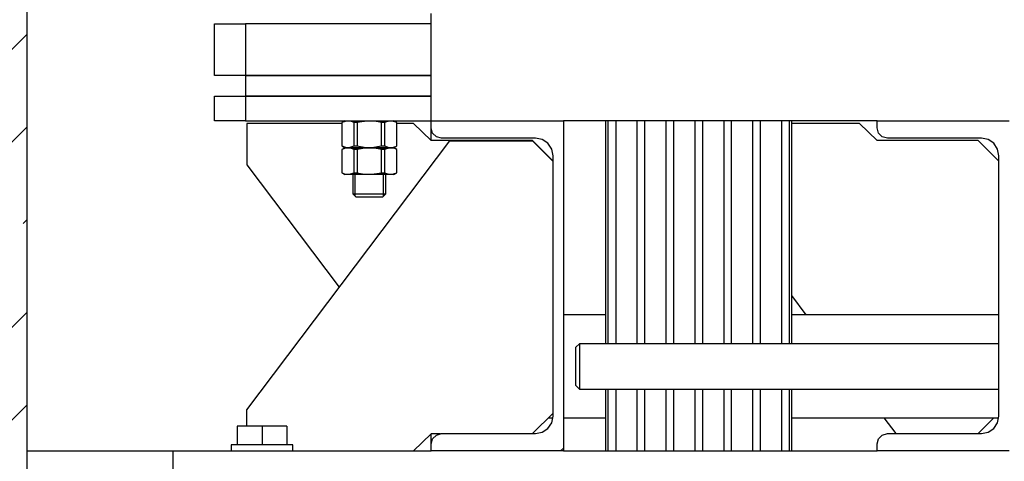
# Model space of a CAD drawing. Units: millimetres. Extents: x 0 to 2276, y -22 to 841.
# Drawn here: x 731 to 744, y 189 to 196 of the extents above; entities that cross this region are included whole.
import ezdxf

# ---------------------------------------------------------------- set-up
doc = ezdxf.new("R2010")
doc.units = ezdxf.units.MM
doc.layers.add('ЕСКД_Оформление', color=1, linetype='Continuous', lineweight=13)
doc.styles.add('GOST', font='GOST_A (SAPR LM)_1.ttf')
doc.dimstyles.new('STANDARD$0', dxfattribs={"dimtxt": 3.5, "dimasz": 3.5, "dimexe": 2, "dimexo": 0, "dimgap": 1.25, "dimtad": 1, "dimdec": 3, "dimtxsty": 'GOST', "dimcen": 3.5, "dimclrd": 3, "dimclre": 1, "dimclrt": 3, "dimadec": 0, "dimazin": 2, "dimtfac": 1, "dimtdec": 3, "dimtmove": 0, "dimatfit": 3, "dimfxl": 1, "dimtolj": 1, "dimarcsym": 0})

# ---------------------------------------------------------------- blocks, each defined once
blk = doc.blocks.new('*D202')
at = {"layer": 'Defpoints', "color": 0, "linetype": 'Continuous', "lineweight": 60}
for p in [(730.719, 189.623), (734.985, 185.608), (734.985, 176.407)]:
    blk.add_point(p, dxfattribs=at)
at = {"layer": 'ЕСКД_Оформление', "color": 1, "lineweight": -2}
for p, q in [((730.719, 189.623), (730.719, 174.407)), ((734.985, 185.608), (734.985, 174.407))]:
    blk.add_line(p, q, dxfattribs=at)
at = {"layer": 'ЕСКД_Оформление', "color": 3, "lineweight": -2}
for p, q in [((728.219, 176.407), (725.719, 176.407)), ((730.719, 176.407), (734.985, 176.407)), ((737.485, 176.407), (749.703, 176.407))]:
    blk.add_line(p, q, dxfattribs=at)
at = {"layer": 'ЕСКД_Оформление', "color": 3, "linetype": 'Continuous', "lineweight": 60}
for points in [[(728.219, 175.99), (728.219, 176.824), (730.719, 176.407)], [(737.485, 176.824), (737.485, 175.99), (734.985, 176.407)]]:
    blk.add_solid(points, dxfattribs=at)
at = {"layer": 'ЕСКД_Оформление', "color": 3, "linetype": 'Continuous', "insert": (744.844, 178.409), "char_height": 2, "attachment_point": 5, "style": 'GOST'}
blk.add_mtext('\\A1;115...490', dxfattribs=at)

msp = doc.modelspace()

# ---------------------------------------------------------------- hatches: boundary and pattern name
at = {"linetype": 'Continuous'}
h = msp.add_hatch(dxfattribs=at)
h.set_pattern_fill('ANSI35', color=1, scale=0.288)
h.set_pattern_definition([(45, (-97.9236, -269.8284), (-1.293157, 1.293157), []), (45, (-96.6305, -269.8284), (-1.293157, 1.293157), [2.286, -0.4572, 0, -0.4572])])
edge = h.paths.add_edge_path()
edge.add_spline(control_points=[(730.718525, 199.43513), (729.86354, 198.92431), (726.257469, 196.703209), (719.185816, 189.826374), (726.0236, 180.602278), (730.381858, 180.169777), (730.718525, 180.145187)], knot_values=[2.917322964, 2.917322964, 2.917322964, 2.917322964, 13.442509648, 47.294866426, 89.393895782, 92.910078275, 92.910078275, 92.910078275, 92.910078275], weights=[1, 1, 1, 1, 1, 1, 1], degree=3, periodic=0)
edge.add_line((730.718525, 199.43513), (730.718525, 180.145187))

# ---------------------------------------------------------------- linework, layer by layer
at = {"color": 1, "linetype": 'Continuous'}
for p, q in [((730.718525, 199.43513), (730.718525, 180.145187)), ((736.363323, 194.231275), (736.363323, 195.728874)), ((733.339326, 195.584876), (733.771327, 195.584876)), ((733.339326, 194.864878), (733.339326, 195.584876)), ((733.771327, 195.584876), (733.771327, 194.864878)), ((736.363281, 195.584876), (733.771327, 195.584876)), ((733.771327, 194.864878), (733.339326, 194.864878)), ((733.771327, 194.864878), (736.363281, 194.864878)), ((736.363302, 194.864878), (733.771327, 194.864878)), ((733.771327, 194.864878), (733.771327, 194.576875)), ((733.339326, 194.576875), (733.771327, 194.576875)), ((733.339326, 194.231275), (733.339326, 194.576875)), ((733.771327, 194.576875), (736.363302, 194.576875)), ((736.363316, 194.576875), (733.771327, 194.576875)), ((733.771327, 194.576875), (733.771327, 194.231275)), ((733.771327, 194.231275), (733.339326, 194.231275)), ((733.771327, 194.231275), (736.363316, 194.231275)), ((735.113404, 194.195675), (733.78964, 194.195675)), ((733.78964, 194.195675), (733.78964, 193.619675)), ((735.156601, 194.231275), (735.113404, 194.206335)), ((735.113404, 194.206335), (735.113404, 193.881817)), ((735.113592, 194.206335), (735.113404, 194.206335)), ((735.114157, 194.206335), (735.113592, 194.206335)), ((735.181988, 194.228527), (735.114157, 194.206335)), ((735.114157, 194.206335), (735.114157, 193.881817)), ((735.234987, 194.225569), (735.181988, 194.228527)), ((735.285893, 194.206335), (735.234987, 194.225569)), ((735.285893, 193.881817), (735.285893, 194.206335)), ((735.306362, 194.206335), (735.285893, 194.206335)), ((735.327584, 194.206335), (735.306362, 194.206335)), ((735.463252, 194.228527), (735.327584, 194.206335)), ((735.327584, 194.206335), (735.327584, 193.881817)), ((735.56925, 194.225569), (735.463252, 194.228527)), ((735.671063, 194.206335), (735.56925, 194.225569)), ((735.671063, 193.881817), (735.671063, 194.206335)), ((735.692284, 194.206335), (735.671063, 194.206335)), ((735.712753, 194.206335), (735.692284, 194.206335)), ((735.769164, 194.226734), (735.712753, 194.206335)), ((735.712753, 194.206335), (735.712753, 193.881817)), ((735.820649, 194.227996), (735.769164, 194.226734)), ((735.870348, 194.213109), (735.820649, 194.227996)), ((735.885242, 194.206335), (735.842045, 194.231275)), ((735.884496, 194.206335), (735.870348, 194.213109)), ((735.885054, 194.206335), (735.884496, 194.206335)), ((735.884496, 193.881817), (735.884496, 194.206335)), ((735.885242, 194.206335), (735.885054, 194.206335)), ((736.116682, 194.195675), (735.885215, 194.195675)), ((735.885242, 193.881817), (735.885242, 194.206335)), ((736.363323, 193.954797), (736.116682, 194.195675)), ((736.363323, 194.231275), (738.206522, 194.231275)), ((736.363323, 194.133356), (736.363323, 194.231275)), ((736.382619, 194.061353), (736.363323, 194.133356)), ((736.363323, 193.954797), (736.363323, 194.133286)), ((738.206522, 194.231275), (738.206522, 189.623277)), ((742.584071, 194.231275), (738.206578, 194.231275)), ((738.796921, 193.948902), (738.796921, 194.231408)), ((738.825726, 194.231254), (738.825726, 193.947681)), ((738.936196, 194.231254), (738.936196, 193.947681)), ((739.233652, 194.231254), (739.233652, 193.947681)), ((739.339392, 194.231254), (739.339392, 193.947681)), ((739.636855, 194.231254), (739.636855, 193.947681)), ((739.742595, 194.231254), (739.742595, 193.947681)), ((740.040052, 194.231254), (740.040052, 193.947681)), ((740.145792, 194.231254), (740.145792, 193.947681)), ((740.443255, 194.231254), (740.443255, 193.947681)), ((740.548995, 194.231254), (740.548995, 193.947681)), ((740.846451, 194.231254), (740.846451, 193.947681)), ((740.952191, 194.231254), (740.952191, 193.947681)), ((741.249655, 194.231254), (741.249655, 193.947681)), ((741.360125, 193.948037), (741.360125, 194.231582)), ((741.388923, 194.23108), (741.388923, 193.948546)), ((742.337479, 194.195675), (741.388923, 194.195675)), ((742.584127, 193.954797), (742.337479, 194.195675)), ((742.584127, 194.231275), (744.427326, 194.231275)), ((742.584127, 194.133356), (742.584127, 194.231275)), ((742.603416, 194.061353), (742.584127, 194.133356)), ((736.435325, 194.008647), (736.382619, 194.061353)), ((736.507321, 193.989357), (736.435325, 194.008647)), ((737.817724, 193.989357), (736.507321, 193.989357)), ((737.911403, 193.970724), (737.817724, 193.989357)), ((742.656122, 194.008647), (742.603416, 194.061353)), ((742.728125, 193.989357), (742.656122, 194.008647)), ((744.038521, 193.989357), (742.728125, 193.989357)), ((744.132206, 193.970724), (744.038521, 193.989357)), ((733.78964, 190.199277), (736.622521, 193.953757)), ((735.113404, 193.881817), (735.156601, 193.856877)), ((735.113404, 193.881817), (735.113592, 193.881817)), ((735.156601, 193.856877), (735.113404, 193.831937)), ((735.113592, 193.881817), (735.114157, 193.881817)), ((735.114157, 193.881817), (735.165063, 193.862584)), ((735.181988, 193.854128), (735.114157, 193.831937)), ((735.156601, 193.856877), (735.173379, 193.856877)), ((735.173379, 193.856877), (735.156601, 193.856877)), ((735.165063, 193.862584), (735.218062, 193.859626)), ((735.173379, 193.856877), (735.22206, 193.856877)), ((735.22206, 193.856877), (735.173379, 193.856877)), ((735.234987, 193.85117), (735.181988, 193.854128)), ((735.218062, 193.859626), (735.285893, 193.881817)), ((735.22206, 193.856877), (735.297878, 193.856877)), ((735.297878, 193.856877), (735.22206, 193.856877)), ((735.285893, 193.831937), (735.234987, 193.85117)), ((735.285893, 193.881817), (735.306362, 193.881817)), ((735.297878, 193.856877), (735.393419, 193.856877)), ((735.393419, 193.856877), (735.297878, 193.856877)), ((735.306362, 193.881817), (735.327584, 193.881817)), ((735.327584, 193.881817), (735.429396, 193.862584)), ((735.463252, 193.854128), (735.327584, 193.831937)), ((735.393419, 193.856877), (735.499327, 193.856877)), ((735.499327, 193.856877), (735.393419, 193.856877)), ((735.429396, 193.862584), (735.535394, 193.859626)), ((735.56925, 193.85117), (735.463252, 193.854128)), ((735.499327, 193.856877), (735.605227, 193.856877)), ((735.605227, 193.856877), (735.499327, 193.856877)), ((735.535394, 193.859626), (735.671063, 193.881817)), ((735.671063, 193.831937), (735.56925, 193.85117)), ((735.605227, 193.856877), (735.700768, 193.856877)), ((735.700768, 193.856877), (735.605227, 193.856877)), ((735.671063, 193.881817), (735.692284, 193.881817)), ((735.692284, 193.881817), (735.712753, 193.881817)), ((735.700768, 193.856877), (735.776593, 193.856877)), ((735.776593, 193.856877), (735.700768, 193.856877)), ((735.712753, 193.881817), (735.769164, 193.861419)), ((735.769164, 193.852336), (735.712753, 193.831937)), ((735.769164, 193.861419), (735.819358, 193.859968)), ((735.820649, 193.853598), (735.769164, 193.852336)), ((735.776593, 193.856877), (735.825267, 193.856877)), ((735.825267, 193.856877), (735.776593, 193.856877)), ((735.819358, 193.859968), (735.870348, 193.875043)), ((735.870348, 193.838711), (735.820649, 193.853598)), ((735.825267, 193.856877), (735.842045, 193.856877)), ((735.842045, 193.856877), (735.825267, 193.856877)), ((735.842045, 193.856877), (735.885242, 193.881817)), ((735.885242, 193.831937), (735.842045, 193.856877)), ((735.870348, 193.875043), (735.884496, 193.881817)), ((735.884496, 193.881817), (735.885054, 193.881817)), ((735.885054, 193.881817), (735.885242, 193.881817)), ((737.774527, 193.954797), (736.363323, 193.954797)), ((736.622521, 193.953757), (737.774527, 193.953757)), ((738.062524, 193.666793), (737.774527, 193.954797)), ((738.062524, 193.665761), (737.774527, 193.953757)), ((737.990821, 193.917655), (737.911403, 193.970724)), ((738.04389, 193.838236), (737.990821, 193.917655)), ((738.796921, 193.645544), (738.796921, 193.948902)), ((738.825726, 193.947681), (738.825726, 193.643597)), ((738.936196, 193.947681), (738.936196, 193.643597)), ((739.233652, 193.947681), (739.233652, 193.643597)), ((739.339392, 193.947681), (739.339392, 193.643597)), ((739.636855, 193.947681), (739.636855, 193.643597)), ((739.742595, 193.947681), (739.742595, 193.643597)), ((740.040052, 193.947681), (740.040052, 193.643597)), ((740.145792, 193.947681), (740.145792, 193.643597)), ((740.443255, 193.947681), (740.443255, 193.643597)), ((740.548995, 193.947681), (740.548995, 193.643597)), ((740.846451, 193.947681), (740.846451, 193.643597)), ((740.952191, 193.947681), (740.952191, 193.643597)), ((741.249655, 193.947681), (741.249655, 193.643597)), ((741.360125, 193.643974), (741.360125, 193.948037)), ((741.388923, 193.948546), (741.388923, 193.64516)), ((743.995324, 193.954797), (742.584127, 193.954797)), ((744.28332, 193.666793), (743.995324, 193.954797)), ((744.211625, 193.917655), (744.132206, 193.970724)), ((744.264687, 193.838236), (744.211625, 193.917655)), ((735.113404, 193.831937), (735.113404, 193.507419)), ((735.113592, 193.831937), (735.113404, 193.831937)), ((735.114157, 193.831937), (735.113592, 193.831937)), ((735.114157, 193.831937), (735.114157, 193.507419)), ((735.306362, 193.831937), (735.285893, 193.831937)), ((735.285893, 193.507419), (735.285893, 193.831937)), ((735.327584, 193.831937), (735.306362, 193.831937)), ((735.327584, 193.831937), (735.327584, 193.507419)), ((735.671063, 193.507419), (735.671063, 193.831937)), ((735.692284, 193.831937), (735.671063, 193.831937)), ((735.712753, 193.831937), (735.692284, 193.831937)), ((735.712753, 193.831937), (735.712753, 193.507419)), ((735.884496, 193.831937), (735.870348, 193.838711)), ((735.885054, 193.831937), (735.884496, 193.831937)), ((735.884496, 193.507419), (735.884496, 193.831937)), ((735.885242, 193.831937), (735.885054, 193.831937)), ((735.885242, 193.507419), (735.885242, 193.831937)), ((738.062524, 193.744558), (738.04389, 193.838236)), ((738.062524, 190.109994), (738.062524, 193.744558)), ((744.28332, 193.744558), (744.264687, 193.838236)), ((744.28332, 190.109994), (744.28332, 193.744558)), ((733.78964, 193.619675), (735.080064, 191.909452)), ((738.796921, 193.323349), (738.796921, 193.645544)), ((738.825726, 193.643597), (738.825726, 193.320977)), ((738.936196, 193.643597), (738.936196, 193.320977)), ((739.233652, 193.643597), (739.233652, 193.320977)), ((739.339392, 193.643597), (739.339392, 193.320977)), ((739.636855, 193.643597), (739.636855, 193.320977)), ((739.742595, 193.643597), (739.742595, 193.320977)), ((740.040052, 193.643597), (740.040052, 193.320977)), ((740.145792, 193.643597), (740.145792, 193.320977)), ((740.443255, 193.643597), (740.443255, 193.320977)), ((740.548995, 193.643597), (740.548995, 193.320977)), ((740.846451, 193.643597), (740.846451, 193.320977)), ((740.952191, 193.643597), (740.952191, 193.320977)), ((741.249655, 193.643597), (741.249655, 193.320977)), ((741.360125, 193.321375), (741.360125, 193.643974)), ((741.388923, 193.64516), (741.388923, 193.322945)), ((735.113404, 193.507419), (735.156601, 193.482479)), ((735.113404, 193.507419), (735.113592, 193.507419)), ((735.113592, 193.507419), (735.114157, 193.507419)), ((735.114157, 193.507419), (735.165063, 193.488179)), ((735.173379, 193.482479), (735.156601, 193.482479)), ((735.165063, 193.488179), (735.218062, 193.485221)), ((735.22206, 193.482479), (735.173379, 193.482479)), ((735.218062, 193.485221), (735.285893, 193.507419)), ((735.297878, 193.482479), (735.22206, 193.482479)), ((735.268927, 193.4825), (735.268927, 193.211756)), ((735.285893, 193.507419), (735.306362, 193.507419)), ((735.393419, 193.482479), (735.297878, 193.482479)), ((735.300097, 193.180586), (735.300097, 193.482514)), ((735.306362, 193.507419), (735.327584, 193.507419)), ((735.327584, 193.507419), (735.429396, 193.488179)), ((735.499327, 193.482479), (735.393419, 193.482479)), ((735.429396, 193.488179), (735.535394, 193.485221)), ((735.605227, 193.482479), (735.499327, 193.482479)), ((735.535394, 193.485221), (735.671063, 193.507419)), ((735.700768, 193.482479), (735.605227, 193.482479)), ((735.671063, 193.507419), (735.692284, 193.507419)), ((735.692284, 193.507419), (735.712753, 193.507419)), ((735.698549, 193.180586), (735.698549, 193.482514)), ((735.776593, 193.482479), (735.700768, 193.482479)), ((735.712753, 193.507419), (735.769164, 193.487021)), ((735.729726, 193.211756), (735.729726, 193.4825)), ((735.769164, 193.487021), (735.819358, 193.48557)), ((735.825267, 193.482479), (735.776593, 193.482479)), ((735.819358, 193.48557), (735.870348, 193.500645)), ((735.842045, 193.482479), (735.825267, 193.482479)), ((735.842045, 193.482479), (735.885242, 193.507419)), ((735.870348, 193.500645), (735.884496, 193.507419)), ((735.884496, 193.507419), (735.885054, 193.507419)), ((735.885054, 193.507419), (735.885242, 193.507419)), ((738.796921, 192.984454), (738.796921, 193.323349)), ((738.825726, 193.320977), (738.825726, 192.981928)), ((738.936196, 193.320977), (738.936196, 192.981928)), ((739.233652, 193.320977), (739.233652, 192.981928)), ((739.339392, 193.320977), (739.339392, 192.981928)), ((739.636855, 193.320977), (739.636855, 192.981928)), ((739.742595, 193.320977), (739.742595, 192.981928)), ((740.040052, 193.320977), (740.040052, 192.981928)), ((740.145792, 193.320977), (740.145792, 192.981928)), ((740.443255, 193.320977), (740.443255, 192.981928)), ((740.548995, 193.320977), (740.548995, 192.981928)), ((740.846451, 193.320977), (740.846451, 192.981928)), ((740.952191, 193.320977), (740.952191, 192.981928)), ((741.249655, 193.320977), (741.249655, 192.981928)), ((741.360125, 192.982354), (741.360125, 193.321375)), ((741.388923, 193.322945), (741.388923, 192.984035)), ((735.268927, 193.211756), (735.315005, 193.165677)), ((735.268927, 193.211756), (735.286465, 193.211756)), ((735.286465, 193.211756), (735.336409, 193.211756)), ((735.333255, 193.165677), (735.315005, 193.165677)), ((735.384406, 193.165677), (735.333255, 193.165677)), ((735.336409, 193.211756), (735.411153, 193.211756)), ((735.458306, 193.165677), (735.384406, 193.165677)), ((735.411153, 193.211756), (735.499327, 193.211756)), ((735.54034, 193.165677), (735.458306, 193.165677)), ((735.499327, 193.211756), (735.587493, 193.211756)), ((735.614247, 193.165677), (735.54034, 193.165677)), ((735.587493, 193.211756), (735.662244, 193.211756)), ((735.665391, 193.165677), (735.614247, 193.165677)), ((735.662244, 193.211756), (735.712188, 193.211756)), ((735.683641, 193.165677), (735.665391, 193.165677)), ((735.683641, 193.165677), (735.729726, 193.211756)), ((735.712188, 193.211756), (735.729726, 193.211756)), ((738.796921, 192.631103), (738.796921, 192.984454)), ((738.825726, 192.981928), (738.825726, 192.628668)), ((738.936196, 192.981928), (738.936196, 192.628668)), ((739.233652, 192.981928), (739.233652, 192.628668)), ((739.339392, 192.981928), (739.339392, 192.628668)), ((739.636855, 192.981928), (739.636855, 192.628668)), ((739.742595, 192.981928), (739.742595, 192.628668)), ((740.040052, 192.981928), (740.040052, 192.628668)), ((740.145792, 192.981928), (740.145792, 192.628668)), ((740.443255, 192.981928), (740.443255, 192.628668)), ((740.548995, 192.981928), (740.548995, 192.628668)), ((740.846451, 192.981928), (740.846451, 192.628668)), ((740.952191, 192.981928), (740.952191, 192.628668)), ((741.249655, 192.981928), (741.249655, 192.628668)), ((741.360125, 192.629108), (741.360125, 192.982354)), ((741.388923, 192.984035), (741.388923, 192.630671)), ((738.796921, 192.265642), (738.796921, 192.631103)), ((738.825726, 192.628668), (738.825726, 192.263507)), ((738.936196, 192.628668), (738.936196, 192.263507)), ((739.233652, 192.628668), (739.233652, 192.263507)), ((739.339392, 192.628668), (739.339392, 192.263507)), ((739.636855, 192.628668), (739.636855, 192.263507)), ((739.742595, 192.628668), (739.742595, 192.263507)), ((740.040052, 192.628668), (740.040052, 192.263507)), ((740.145792, 192.628668), (740.145792, 192.263507)), ((740.443255, 192.628668), (740.443255, 192.263507)), ((740.548995, 192.628668), (740.548995, 192.263507)), ((740.846451, 192.628668), (740.846451, 192.263507)), ((740.952191, 192.628668), (740.952191, 192.263507)), ((741.249655, 192.628668), (741.249655, 192.263507)), ((741.360125, 192.263953), (741.360125, 192.629108)), ((741.388923, 192.630671), (741.388923, 192.265195)), ((738.796921, 191.890497), (738.796921, 192.265642)), ((738.825726, 192.263507), (738.825726, 191.888809)), ((738.936196, 192.263507), (738.936196, 191.888809)), ((739.233652, 192.263507), (739.233652, 191.888809)), ((739.339392, 192.263507), (739.339392, 191.888809)), ((739.636855, 192.263507), (739.636855, 191.888809)), ((739.742595, 192.263507), (739.742595, 191.888809)), ((740.040052, 192.263507), (740.040052, 191.888809)), ((740.145792, 192.263507), (740.145792, 191.888809)), ((740.443255, 192.263507), (740.443255, 191.888809)), ((740.548995, 192.263507), (740.548995, 191.888809)), ((740.846451, 192.263507), (740.846451, 191.888809)), ((740.952191, 192.263507), (740.952191, 191.888809)), ((741.249655, 192.263507), (741.249655, 191.888809)), ((741.360125, 191.889269), (741.360125, 192.263953)), ((741.388923, 192.265195), (741.388923, 191.890037)), ((738.796921, 191.508146), (738.796921, 191.890497)), ((738.825726, 191.888809), (738.825726, 191.507037)), ((738.936196, 191.888809), (738.936196, 191.507037)), ((739.233652, 191.888809), (739.233652, 191.507037)), ((739.339392, 191.888809), (739.339392, 191.507037)), ((739.636855, 191.888809), (739.636855, 191.507037)), ((739.742595, 191.888809), (739.742595, 191.507037)), ((740.040052, 191.888809), (740.040052, 191.507037)), ((740.145792, 191.888809), (740.145792, 191.507037)), ((740.443255, 191.888809), (740.443255, 191.507037)), ((740.548995, 191.888809), (740.548995, 191.507037)), ((740.846451, 191.888809), (740.846451, 191.507037)), ((740.952191, 191.888809), (740.952191, 191.507037)), ((741.249655, 191.888809), (741.249655, 191.507037)), ((741.360125, 191.507504), (741.360125, 191.889269)), ((741.388923, 191.890037), (741.388923, 191.507679)), ((741.388951, 191.79271), (741.591634, 191.524087)), ((738.797018, 191.524073), (738.206626, 191.524073)), ((738.796921, 191.121128), (738.796921, 191.508146)), ((738.825726, 191.507037), (738.825726, 191.120681)), ((738.936196, 191.507037), (738.936196, 191.120681)), ((739.233652, 191.507037), (739.233652, 191.120681)), ((739.339392, 191.507037), (739.339392, 191.120681)), ((739.636855, 191.507037), (739.636855, 191.120681)), ((739.742595, 191.507037), (739.742595, 191.120681)), ((740.040052, 191.507037), (740.040052, 191.120681)), ((740.145792, 191.507037), (740.145792, 191.120681)), ((740.443255, 191.507037), (740.443255, 191.120681)), ((740.548995, 191.507037), (740.548995, 191.120681)), ((740.846451, 191.507037), (740.846451, 191.120681)), ((740.952191, 191.507037), (740.952191, 191.120681)), ((741.249655, 191.507037), (741.249655, 191.120681)), ((741.360125, 191.121149), (741.360125, 191.507504)), ((744.283223, 191.524073), (741.388881, 191.524073)), ((741.388923, 191.507679), (741.388923, 191.12066)), ((738.429722, 191.120877), (738.379325, 191.070473)), ((744.28332, 191.120877), (738.429722, 191.120877)), ((738.429722, 191.120877), (738.429722, 191.105368)), ((738.429722, 191.105368), (738.429722, 191.060371)), ((738.379325, 191.054413), (738.379325, 191.070473)), ((738.379325, 191.008153), (738.379325, 191.054413)), ((738.379325, 190.937274), (738.379325, 191.008153)), ((738.429722, 191.060371), (738.429722, 190.990287)), ((738.429722, 190.990287), (738.429722, 190.901974)), ((738.379325, 190.850335), (738.379325, 190.937274)), ((738.379325, 190.757815), (738.379325, 190.850335)), ((738.429722, 190.901974), (738.429722, 190.804075)), ((738.379325, 190.670876), (738.379325, 190.757815)), ((738.429722, 190.804075), (738.429722, 190.706176)), ((738.429722, 190.706176), (738.429722, 190.617863)), ((738.379325, 190.600004), (738.379325, 190.670876)), ((738.379325, 190.553744), (738.379325, 190.600004)), ((738.379325, 190.537677), (738.379325, 190.553744)), ((738.429722, 190.617863), (738.429722, 190.547779)), ((738.429722, 190.547779), (738.429722, 190.502782)), ((738.379325, 190.537677), (738.429722, 190.487274)), ((738.429722, 190.502782), (738.429722, 190.487274)), ((738.429722, 190.487274), (744.28332, 190.487274)), ((738.796921, 190.052251), (738.796921, 190.487497)), ((738.825726, 190.487001), (738.825726, 190.051923)), ((738.936196, 190.487001), (738.936196, 190.051923)), ((739.233652, 190.487001), (739.233652, 190.051923)), ((739.339392, 190.487001), (739.339392, 190.051923)), ((739.636855, 190.487001), (739.636855, 190.051923)), ((739.742595, 190.487001), (739.742595, 190.051923)), ((740.040052, 190.487001), (740.040052, 190.051923)), ((740.145792, 190.487001), (740.145792, 190.051923)), ((740.443255, 190.487001), (740.443255, 190.051923)), ((740.548995, 190.487001), (740.548995, 190.051923)), ((740.846451, 190.487001), (740.846451, 190.051923)), ((740.952191, 190.487001), (740.952191, 190.051923)), ((741.249655, 190.487001), (741.249655, 190.051923)), ((741.360125, 190.052391), (741.360125, 190.487469)), ((741.388923, 190.487022), (741.388923, 190.051791)), ((733.78964, 189.968877), (733.78964, 190.199277)), ((737.775567, 189.865195), (738.062524, 190.152159)), ((737.990821, 189.936898), (738.04389, 190.016316)), ((737.994504, 190.084077), (738.061261, 190.084077)), ((738.04389, 190.016316), (738.062524, 190.109994)), ((738.206626, 190.084077), (738.797018, 190.084077)), ((738.796921, 189.623326), (738.796921, 190.052251)), ((738.825726, 190.051923), (738.825726, 189.623075)), ((738.936196, 190.051923), (738.936196, 189.623075)), ((739.233652, 190.051923), (739.233652, 189.623075)), ((739.339392, 190.051923), (739.339392, 189.623075)), ((739.636855, 190.051923), (739.636855, 189.623075)), ((739.742595, 190.051923), (739.742595, 189.623075)), ((740.040052, 190.051923), (740.040052, 189.623075)), ((740.145792, 190.051923), (740.145792, 189.623075)), ((740.443255, 190.051923), (740.443255, 189.623075)), ((740.548995, 190.051923), (740.548995, 189.623075)), ((740.846451, 190.051923), (740.846451, 189.623075)), ((740.952191, 190.051923), (740.952191, 189.623075)), ((741.249655, 190.051923), (741.249655, 189.623075)), ((741.360125, 189.623536), (741.360125, 190.052391)), ((741.388881, 190.084077), (744.281869, 190.084077)), ((741.388923, 190.051791), (741.388923, 189.622873)), ((742.678132, 190.084126), (742.843325, 189.865195)), ((743.995324, 189.865195), (744.214199, 190.08407)), ((744.211625, 189.936898), (744.264687, 190.016316)), ((744.264687, 190.016316), (744.28332, 190.109994)), ((734.001727, 189.968877), (733.65612, 189.968877)), ((733.65612, 189.968877), (733.65612, 189.709679)), ((734.001727, 189.968877), (734.001727, 189.709679)), ((734.347327, 189.968877), (734.001727, 189.968877)), ((734.347327, 189.968877), (734.347327, 189.709679)), ((736.363323, 189.864156), (736.116682, 189.623277)), ((736.363323, 189.721197), (736.363323, 189.864191)), ((736.490068, 189.864156), (736.363323, 189.864156)), ((736.435325, 189.845906), (736.507321, 189.865195)), ((736.507321, 189.865195), (737.817724, 189.865195)), ((737.817724, 189.865195), (737.911403, 189.883829)), ((737.911403, 189.883829), (737.990821, 189.936898)), ((742.656122, 189.845906), (742.728125, 189.865195)), ((742.728125, 189.865195), (744.038521, 189.865195)), ((744.038521, 189.865195), (744.132206, 189.883829)), ((744.132206, 189.883829), (744.211625, 189.936898)), ((736.363323, 189.721197), (736.382619, 189.793193)), ((736.363323, 189.623277), (736.363323, 189.721197)), ((736.382619, 189.793193), (736.435325, 189.845906)), ((742.584127, 189.721197), (742.603416, 189.793193)), ((742.584127, 189.623277), (742.584127, 189.721197)), ((742.603416, 189.793193), (742.656122, 189.845906)), ((730.718525, 189.623277), (732.763528, 189.623277)), ((732.763326, 189.623277), (736.36349, 189.623277)), ((732.763326, 189.335274), (732.763326, 189.623277)), ((733.569726, 189.709679), (733.569726, 189.623277)), ((733.584446, 189.709679), (733.569726, 189.709679)), ((733.627601, 189.709679), (733.584446, 189.709679)), ((733.696255, 189.709679), (733.627601, 189.709679)), ((733.785726, 189.709679), (733.696255, 189.709679)), ((733.889911, 189.709679), (733.785726, 189.709679)), ((734.001727, 189.709679), (733.889911, 189.709679)), ((734.113537, 189.709679), (734.001727, 189.709679)), ((734.217721, 189.709679), (734.113537, 189.709679)), ((734.307192, 189.709679), (734.217721, 189.709679)), ((734.375846, 189.709679), (734.307192, 189.709679)), ((734.419002, 189.709679), (734.375846, 189.709679)), ((734.433722, 189.709679), (734.419002, 189.709679)), ((734.433722, 189.623277), (734.433722, 189.709679)), ((738.206522, 189.623277), (736.363323, 189.623277)), ((738.167238, 189.623277), (738.206522, 189.662519)), ((738.206584, 189.623277), (742.58405, 189.623277)), ((744.427326, 189.623277), (742.584127, 189.623277))]:
    msp.add_line(p, q, dxfattribs=at)
at = {"color": 1, "linetype": 'Continuous', "lineweight": 60}
msp.add_open_spline([(730.718525, 199.43513), (729.86354, 198.92431), (726.257469, 196.703209), (719.185816, 189.826374), (726.0236, 180.602278), (730.381858, 180.169777), (730.718525, 180.145187)], degree=3, knots=[2.917322964, 2.917322964, 2.917322964, 2.917322964, 13.442509648, 47.294866426, 89.393895782, 92.910078275, 92.910078275, 92.910078275, 92.910078275], dxfattribs=at)

# ---------------------------------------------------------------- dimensions: what is measured, and where the dimension line sits
at = {"layer": 'ЕСКД_Оформление'}
dim = msp.add_linear_dim(base=(734.98466, 176.406836), p1=(730.718525, 189.623277), p2=(734.98466, 185.608006), text='115...490', dimstyle='STANDARD$0', override={"dimtxt": 2, "dimasz": 2.5, "dimgap": 1, "dimlfac": 25, "dimarcsym": 1}, dxfattribs=at)
dim.commit()
dim.dimension.update_dxf_attribs({"geometry": '*D202', "text_midpoint": (744.84366, 178.408836)})

doc.saveas('drawing.dxf')
